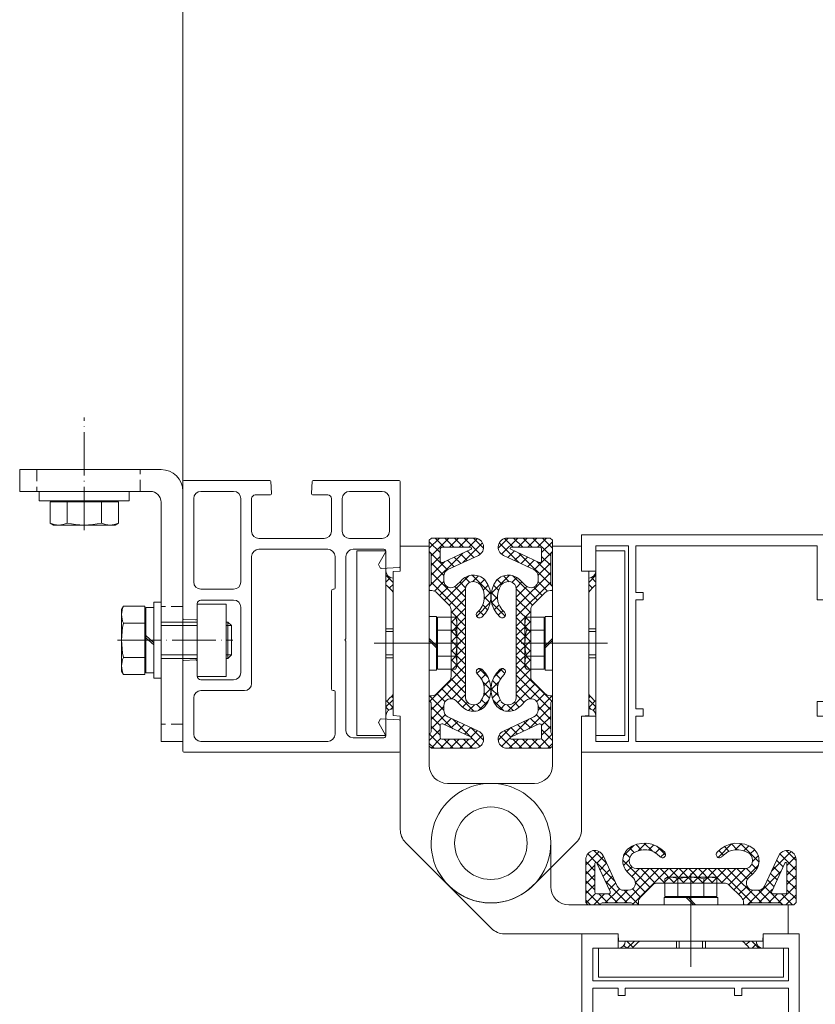
# Model space of a CAD drawing. Units: millimetres. Extents: x 11 to 31373, y 16 to 8252.
# Drawn here: x 20097 to 20316, y 2687 to 2958 of the extents above; entities that cross this region are included whole.
import ezdxf

# ---------------------------------------------------------------- set-up
doc = ezdxf.new("R2010")
doc.units = ezdxf.units.MM
doc.header["$PDMODE"] = 32
doc.header["$PDSIZE"] = 3
doc.linetypes.add('ACAD_ISO04W100', pattern=[30, 24, -3, 0, -3])
doc.linetypes.add('VERDECKT', pattern=[9.525, 6.35, -3.175])
doc.layers.get('0').update_dxf_attribs({"lineweight": 25})
doc.layers.get('Defpoints').update_dxf_attribs({"lineweight": 13})
for name, color, linetype, lineweight in [('Detail', 5, 'VERDECKT', 15), ('Kante', 7, 'Continuous', 5), ('KANTE DUENN', 7, 'Continuous', 5), ('Objekt Kante', 7, 'Continuous', 20)]:
    doc.layers.add(name, color=color, linetype=linetype, lineweight=lineweight)
for name, color, linetype in [('Kante dünn', 4, 'Continuous'), ('Mitte', 1, 'ACAD_ISO04W100'), ('Standard', 7, 'Continuous')]:
    doc.layers.add(name, color=color, linetype=linetype)
doc.styles.add('Raphael', font='isocp2.shx')
doc.dimstyles.new('Bem_m20', dxfattribs={"dimscale": 20, "dimtxt": 3.5, "dimasz": 3, "dimexe": 1.5, "dimexo": 0, "dimgap": 1, "dimtad": 1, "dimdsep": 46, "dimtxsty": 'Raphael', "dimcen": 0, "dimclrd": 4, "dimclre": 4, "dimclrt": 256, "dimadec": 0, "dimazin": 0, "dimtfac": 1, "dimtmove": 0, "dimatfit": 1, "dimfxl": 1, "dimlwd": -1, "dimlwe": -1, "dimarcsym": 0})

# ---------------------------------------------------------------- blocks, each defined once
blk = doc.blocks.new('FTA Stockprofil LS1.20.211.1A')
at = {"layer": 'Kante', "lineweight": 9, "ltscale": 0.5}
for p, q in [((0, 43.7), (0, 20.31)), ((0.3, 44), (24.03, 44)), ((24.33, 43.72), (24.5, 40.53)), ((35.67, 43.72), (35.5, 40.53)), ((59.7, 44), (35.97, 44)), ((60, 43.7), (60, 5.97)), ((5, 41), (14, 41)), ((46, 41), (55, 41)), ((3, 30), (3, 39)), ((16, 30), (16, 39)), ((19, 30), (19, 39)), ((20, 40), (24, 40)), ((40, 40), (36, 40)), ((41, 39), (41, 30)), ((44, 39), (44, 16)), ((57, 39), (57, 16)), ((5, 28), (14, 28)), ((21, 28), (39, 28)), ((13, 25), (4.5, 25)), ((20, 25), (39, 25)), ((4.07, 24.25), (5.96, 20.97)), ((15, 0.3), (15, 23)), ((18, 14.3), (18, 23)), ((41, 23), (41, -12)), ((5.24, 19.75), (0.28, 20.01)), ((5.96, 20.67), (5.51, 19.9)), ((18.5, 14), (18.3, 14)), ((46, 14), (55, 14)), ((19, -13.5), (19, 13.5)), ((46, 11), (55, 11)), ((44, 9), (44, -9)), ((56, 10), (56, 6)), ((59.72, 5.67), (56.53, 5.5)), ((15.3, 0), (15, 0.3)), ((15.3, 0), (15, -0.3)), ((15, -25), (15, -0.3)), ((56, -10), (56, -6)), ((59.72, -5.67), (56.53, -5.5)), ((60, -30.7), (60, -5.97)), ((46, -11), (55, -11)), ((18, -26), (18, -14.3)), ((18.5, -14), (18.3, -14)), ((43, -14), (55, -14)), ((57, -16), (57, -26)), ((0, -30.7), (0, -22.31)), ((5.24, -21.75), (0.28, -22.01)), ((4.07, -26.25), (5.96, -22.97)), ((5.96, -22.67), (5.51, -21.9)), ((13, -27), (4.5, -27)), ((55, -28), (20, -28)), ((59.7, -31), (0.3, -31))]:
    blk.add_line(p, q, dxfattribs=at)
for centre, radius, start, end in [((0.3, 43.7), 0.3, 90, 180), ((24.03, 43.7), 0.3, 3, 90), ((35.97, 43.7), 0.3, 90, 177), ((59.7, 43.7), 0.3, 0, 90), ((5, 39), 2, 90, 180), ((14, 39), 2, 0, 90), ((46, 39), 2, 90, 180), ((55, 39), 2, 0, 90), ((20, 39), 1, 90, 180), ((24, 40.5), 0.5, 270, 3), ((36, 40.5), 0.5, 177, 270), ((40, 39), 1, 0, 90), ((5, 30), 2, 180, 270), ((14, 30), 2, 270, 0), ((21, 30), 2, 180, 270), ((39, 30), 2, 270, 0), ((4.5, 24.5), 0.5, 90, 210), ((13, 23), 2, 0, 90), ((20, 23), 2, 90, 180), ((39, 23), 2, 0, 90), ((0.3, 20.31), 0.3, 180, 267), ((5.25, 20.05), 0.3, 267, 330), ((5.7, 20.82), 0.3, 330, 30), ((18.3, 14.3), 0.3, 180, 270), ((18.5, 13.5), 0.5, 0, 90), ((46, 16), 2, 180, 270), ((55, 16), 2, 270, 0), ((46, 9), 2, 90, 180), ((55, 10), 1, 0, 90), ((56.5, 6), 0.5, 180, 273), ((59.7, 5.97), 0.3, 273, 0), ((56.5, -6), 0.5, 87, 180), ((59.7, -5.97), 0.3, 0, 87), ((46, -9), 2, 180, 270), ((55, -10), 1, 270, 0), ((18.5, -13.5), 0.5, 270, 0), ((43, -12), 2, 180, 270), ((18.3, -14.3), 0.3, 90, 180), ((55, -16), 2, 0, 90), ((0.3, -22.31), 0.3, 93, 180), ((5.25, -22.05), 0.3, 30, 93), ((5.7, -22.82), 0.3, 330, 30), ((4.5, -26.5), 0.5, 150, 270), ((13, -25), 2, 270, 0), ((20, -26), 2, 180, 270), ((55, -26), 2, 270, 0), ((0.3, -30.7), 0.3, 180, 270), ((59.7, -30.7), 0.3, 270, 0)]:
    blk.add_arc(centre, radius, start, end, dxfattribs=at)
blk = doc.blocks.new('uzkfzkzkzuk')
at = {"layer": 'Standard', "color": 7, "linetype": 'Continuous', "lineweight": 9}
for p, q in [((72, 0), (0, 0)), ((0, 0), (0, -10)), ((72, -1.5), (72, 0)), ((70.5, -1.5), (68, -1.5)), ((68, -1.5), (68, -15)), ((70.5, -3), (72, -1.5)), ((70.5, -3), (70.5, -1.5)), ((4, -3), (4, -10)), ((13, -3), (4, -3)), ((13, -3), (13, -57)), ((65, -3), (15, -3)), ((15, -15.9), (15, -3)), ((65, -17.9), (65, -3)), ((4, -10), (0, -10)), ((70.5, -15), (70.5, -11)), ((70.5, -11), (72, -11.87)), ((72, -57), (72, -11.87)), ((72, -57), (72, -11.87)), ((17, -15.9), (15, -15.9)), ((17, -17.9), (17, -15.9)), ((68, -15), (70.5, -15)), ((15, -48), (15, -17.9)), ((15, -17.9), (17, -17.9)), ((69, -17.9), (65, -17.9)), ((69, -17.9), (69, -46)), ((65, -46), (65, -50)), ((69, -46), (65, -46)), ((17, -48), (15, -48)), ((17, -50), (17, -48)), ((0, -50), (0, -60)), ((0, -50), (4, -50)), ((4, -50), (4, -57)), ((15, -57), (15, -50)), ((15, -50), (17, -50)), ((65, -50), (69, -50)), ((69, -50), (69, -57)), ((77, -52), (77, -57)), ((77, -52), (82, -52)), ((79.75, -53.2), (82, -53.2)), ((79.75, -53.2), (82, -53.2)), ((82, -52), (82, -53.2)), ((84, -53.2), (84, -52)), ((87, -52), (84, -52)), ((84, -53.2), (84.75, -53.2)), ((87, -57), (87, -52)), ((4, -57), (13, -57)), ((15, -57), (69, -57)), ((72, -57), (77, -57)), ((79.75, -54.7), (82.25, -54.7)), ((79.75, -54.7), (82.25, -54.7)), ((84.75, -54.7), (82.25, -54.7)), ((84, -60), (87, -57)), ((0, -60), (84, -60))]:
    blk.add_line(p, q, dxfattribs=at)
for centre, start, end in [((79.75, -53.95), 90, 270), ((79.75, -53.95), 90, 270), ((84.75, -53.95), 270, 90)]:
    blk.add_arc(centre, 0.75, start, end, dxfattribs=at)
blk = doc.blocks.new('tkjukzukzku')
at = {"lineweight": 9}
for p, q in [((-29, 29.69), (-29, 80.69)), ((29, 29.69), (29, 80.69)), ((-29.69, -29), (-80.69, -29))]:
    blk.add_line(p, q, dxfattribs=at)
at = {"layer": 'Objekt Kante', "lineweight": 9, "ltscale": 0.5}
for p, q in [((-25, 82), (-17, 82)), ((-25, 75.94), (-25, 82)), ((-14.22, 84.19), (-17, 81.41)), ((-17, 83.59), (-16.4, 84.19)), ((-17, 83.59), (-17, 80.19)), ((-17, 83.18), (-14, 80.18)), ((-17, 21.5), (-17, 82)), ((-11.57, 84.19), (-16.5, 79.26)), ((-16.4, 84.19), (-4.5, 84.19)), ((-15.36, 84.19), (-12.86, 81.69)), ((-13.5, 81.69), (-5.61, 81.69)), ((-12.7, 84.19), (-10.2, 81.69)), ((-8.92, 84.19), (-11.42, 81.69)), ((-10.05, 84.19), (-7.55, 81.69)), ((-6.27, 84.19), (-8.77, 81.69)), ((-2.29, 82.86), (-7.73, 77.42)), ((-7.4, 84.19), (-2.94, 79.73)), ((-3.73, 84.07), (-6.12, 81.69)), ((-4.75, 84.19), (-2.01, 81.45)), ((4.75, 84.19), (2.01, 81.45)), ((2.29, 82.86), (7.73, 77.42)), ((7.4, 84.19), (2.94, 79.73)), ((3.73, 84.07), (6.12, 81.69)), ((16.4, 84.19), (4.5, 84.19)), ((13.5, 81.69), (5.61, 81.69)), ((6.27, 84.19), (8.77, 81.69)), ((10.05, 84.19), (7.55, 81.69)), ((8.92, 84.19), (11.42, 81.69)), ((12.7, 84.19), (10.2, 81.69)), ((11.57, 84.19), (16.5, 79.26)), ((15.36, 84.19), (12.86, 81.69)), ((17, 83.18), (14, 80.18)), ((14.22, 84.19), (17, 81.41)), ((17, 83.59), (16.4, 84.19)), ((17, 83.59), (17, 80.19)), ((25, 82), (17, 82)), ((17, 21.5), (17, 82)), ((25, 75.09), (25, 82)), ((-29, 80.69), (-37, 80.69)), ((-37, 29.69), (-37, 80.69)), ((-17, 80.52), (-11.93, 75.46)), ((-7.75, 80.06), (-17, 70.81)), ((-16.5, 71.69), (-16.5, 79.69)), ((-14, 79.11), (-16.5, 76.61)), ((-14, 77.93), (-14, 81.19)), ((-5.48, 81.12), (-13.29, 77.47)), ((-3.44, 79.42), (-11.85, 75.5)), ((-10.12, 78.95), (-8.32, 77.15)), ((-8.31, 79.79), (-6.51, 77.99)), ((-6.5, 80.64), (-4.7, 78.83)), ((3.44, 79.42), (11.85, 75.5)), ((6.5, 80.64), (4.7, 78.83)), ((5.48, 81.12), (13.29, 77.47)), ((8.31, 79.79), (6.51, 77.99)), ((7.75, 80.06), (17, 70.81)), ((10.12, 78.95), (8.32, 77.15)), ((17, 80.52), (11.93, 75.46)), ((14, 77.93), (14, 81.19)), ((14, 79.11), (16.5, 76.61)), ((16.5, 71.69), (16.5, 79.69)), ((29, 80.69), (37, 80.69)), ((37, 29.69), (37, 80.69)), ((-12.71, 77.74), (-16.5, 73.96)), ((-16.5, 77.37), (-12.99, 73.86)), ((-11.93, 78.11), (-10.12, 76.3)), ((11.93, 78.11), (10.12, 76.3)), ((12.71, 77.74), (16.5, 73.96)), ((16.5, 77.37), (12.99, 73.86)), ((-29, 71.3), (-29, 75.94)), ((-29, 34.44), (-29, 75.93)), ((-29, 74.94), (-29, 71.32)), ((-29, 73.96), (-27, 71.96)), ((-27, 74.99), (-25, 75.09)), ((-27, 41.07), (-27, 74.99)), ((-27, 74.07), (-27, 74.06)), ((-16.5, 74.72), (-7, 65.22)), ((-13, 72.49), (-13, 73.69)), ((-6.04, 73.81), (-12.83, 67.02)), ((-5.13, 73.97), (-0.06, 68.89)), ((-3.44, 73.76), (-5.03, 72.17)), ((5.13, 73.97), (0.06, 68.89)), ((3.44, 73.76), (5.03, 72.17)), ((6.04, 73.81), (12.83, 67.02)), ((16.5, 74.72), (7, 65.22)), ((13, 72.49), (13, 73.69)), ((27, 74.99), (25, 75.09)), ((27, 41.07), (27, 74.99)), ((27, 74.07), (27, 74.06)), ((29, 73.96), (27, 71.96)), ((29, 71.3), (29, 75.94)), ((29, 34.44), (29, 75.93)), ((29, 74.94), (29, 71.32)), ((-27.74, 73.32), (-29, 72.07)), ((-29, 71.31), (-28.97, 71.28)), ((-27, 71.41), (-27.98, 70.43)), ((-17, 71.19), (-17, 69.69)), ((-16.5, 72.07), (-7, 62.57)), ((-12.97, 72.18), (-15.6, 69.55)), ((-11.83, 70.67), (-14.15, 68.35)), ((-9.92, 70.8), (-7, 67.87)), ((-8.23, 72.43), (-9.59, 71.07)), ((-8.56, 72.09), (-6.97, 70.49)), ((-7.15, 73.33), (-5.81, 71.98)), ((-1.77, 72.78), (-3.05, 71.49)), ((-0.72, 71.18), (-2.1, 69.79)), ((0.72, 71.18), (2.1, 69.79)), ((1.77, 72.78), (3.05, 71.49)), ((7.15, 73.33), (5.81, 71.98)), ((8.56, 72.09), (6.97, 70.49)), ((16.5, 72.07), (7, 62.57)), ((9.92, 70.8), (7, 67.87)), ((8.23, 72.43), (9.59, 71.07)), ((11.83, 70.67), (14.15, 68.35)), ((12.97, 72.18), (15.6, 69.55)), ((17, 71.19), (17, 69.69)), ((27, 71.41), (27.98, 70.43)), ((27.74, 73.32), (29, 72.07)), ((29, 71.31), (28.97, 71.28)), ((-27.02, 69.33), (-27, 69.31)), ((-17, 69.92), (-16.77, 69.69)), ((-17, 69.69), (-16.33, 69.69)), ((-11.59, 65.77), (-14.91, 69.1)), ((-7, 70.2), (-11.51, 65.69)), ((-7, 70.16), (-7, 55.19)), ((-0.1, 69.15), (-1.84, 67.41)), ((-1.81, 67.99), (-0.18, 66.36)), ((0.1, 69.15), (1.84, 67.41)), ((1.81, 67.99), (0.18, 66.36)), ((7, 70.2), (11.51, 65.69)), ((7, 70.16), (7, 55.19)), ((11.59, 65.77), (14.91, 69.1)), ((17, 69.69), (16.33, 69.69)), ((17, 69.92), (16.77, 69.69)), ((27.02, 69.33), (27, 69.31)), ((-7, 67.55), (-11, 63.55)), ((-0.17, 66.42), (-3.92, 62.67)), ((-2.25, 65.78), (-0.9, 64.43)), ((0.17, 66.42), (3.92, 62.67)), ((2.25, 65.78), (0.9, 64.43)), ((7, 67.55), (11, 63.55)), ((-17, 62.59), (-15, 62.59)), ((-17, 47.79), (-17, 62.59)), ((-15, 62.59), (-15, 47.79)), ((-7, 64.9), (-11, 60.9)), ((-11, 64.36), (-11, 55.19)), ((-11, 63.92), (-7, 59.92)), ((-3.28, 64.16), (-2.01, 62.89)), ((3.28, 64.16), (2.01, 62.89)), ((7, 64.9), (11, 60.9)), ((11, 63.92), (7, 59.92)), ((11, 64.36), (11, 55.19)), ((17, 62.59), (15, 62.59)), ((15, 62.59), (15, 47.79)), ((17, 47.79), (17, 62.59)), ((-15, 60.94), (-14.7, 61.24)), ((-14.7, 62.38), (-9.8, 62.38)), ((-14.7, 61.24), (-14.7, 62.38)), ((-14.7, 49.14), (-14.7, 61.24)), ((-7, 62.25), (-11, 58.25)), ((-11, 61.27), (-7, 57.27)), ((-9.8, 62.38), (-9.4, 61.69)), ((-9.4, 61.69), (-9.4, 48.69)), ((7, 62.25), (11, 58.25)), ((11, 61.27), (7, 57.27)), ((9.8, 62.38), (9.4, 61.69)), ((9.4, 61.69), (9.4, 48.69)), ((14.7, 62.38), (9.8, 62.38)), ((14.7, 61.24), (14.7, 62.38)), ((15, 60.94), (14.7, 61.24)), ((14.7, 49.14), (14.7, 61.24)), ((-27, 59.19), (-29, 59.19)), ((-14.7, 58.78), (-9.8, 58.78)), ((-7, 59.59), (-11, 55.59)), ((-11, 58.61), (-7, 54.61)), ((7, 59.59), (11, 55.59)), ((11, 58.61), (7, 54.61)), ((14.7, 58.78), (9.8, 58.78)), ((27, 59.19), (29, 59.19)), ((-15, 54.48), (-17, 56.48)), ((-17, 55.89), (-15, 53.89)), ((-7, 56.94), (-11, 52.94)), ((-11, 55.96), (-7, 51.96)), ((-11, 46.02), (-11, 55.19)), ((-7, 40.22), (-7, 55.19)), ((7, 56.94), (11, 52.94)), ((11, 55.96), (7, 51.96)), ((7, 40.22), (7, 55.19)), ((11, 46.02), (11, 55.19)), ((15, 54.48), (17, 56.48)), ((17, 55.89), (15, 53.89)), ((-7, 54.29), (-11, 50.29)), ((-11, 53.31), (-7, 49.31)), ((-7, 51.64), (-11, 47.64)), ((7, 54.29), (11, 50.29)), ((11, 53.31), (7, 49.31)), ((7, 51.64), (11, 47.64)), ((-29, 51.19), (-27, 51.19)), ((-7, 48.99), (-16.83, 39.16)), ((-15, 49.44), (-14.7, 49.14)), ((-14.7, 51.59), (-9.8, 51.59)), ((-14.7, 48), (-14.7, 49.14)), ((-11, 50.66), (-7, 46.66)), ((11, 50.66), (7, 46.66)), ((7, 48.99), (16.83, 39.16)), ((14.7, 51.59), (9.8, 51.59)), ((15, 49.44), (14.7, 49.14)), ((14.7, 48), (14.7, 49.14)), ((29, 51.19), (27, 51.19)), ((-15, 47.79), (-17, 47.79)), ((-7, 46.34), (-16.5, 36.84)), ((-9.8, 48), (-14.7, 48)), ((-11, 48.01), (-7, 44.01)), ((-9.4, 48.69), (-9.8, 48)), ((-2.62, 48.06), (-3.86, 46.82)), ((-3.24, 48.2), (-0.82, 45.79)), ((-1.35, 46.67), (-2.65, 45.38)), ((3.24, 48.2), (0.82, 45.79)), ((1.35, 46.67), (2.65, 45.38)), ((2.62, 48.06), (3.86, 46.82)), ((11, 48.01), (7, 44.01)), ((7, 46.34), (16.5, 36.84)), ((9.4, 48.69), (9.8, 48)), ((9.8, 48), (14.7, 48)), ((15, 47.79), (17, 47.79)), ((-11.59, 44.6), (-14.91, 41.27)), ((-12.24, 43.95), (-4.69, 36.4)), ((-11.08, 45.44), (-7, 41.36)), ((-7, 43.68), (-10.8, 39.88)), ((-2.23, 44.55), (-0.01, 42.32)), ((-0.45, 44.93), (-1.91, 43.47)), ((2.23, 44.55), (0.01, 42.32)), ((0.45, 44.93), (1.91, 43.47)), ((12.24, 43.95), (4.69, 36.4)), ((11.08, 45.44), (7, 41.36)), ((7, 43.68), (10.8, 39.88)), ((11.59, 44.6), (14.91, 41.27)), ((-27, 35.2), (-27, 41.07)), ((-14.89, 41.29), (-12.63, 39.04)), ((-13.56, 42.62), (-10.82, 39.88)), ((-7, 41.03), (-9.15, 38.87)), ((-0.01, 42.71), (-2.08, 40.65)), ((-1.87, 41.53), (-0.38, 40.05)), ((0.01, 42.71), (2.08, 40.65)), ((1.87, 41.53), (0.38, 40.05)), ((7, 41.03), (9.15, 38.87)), ((13.56, 42.62), (10.82, 39.88)), ((14.89, 41.29), (12.63, 39.04)), ((27, 35.2), (27, 41.07)), ((-27, 39.59), (-29, 37.59)), ((-29, 39.07), (-29, 34.44)), ((-29, 39.06), (-29, 35.44)), ((-28.76, 39.25), (-27, 37.49)), ((-27.41, 40.56), (-27, 40.14)), ((-17, 40.69), (-16.33, 40.69)), ((-17, 40.69), (-17, 39.19)), ((-16.93, 40.69), (-13, 36.75)), ((-16.5, 38.69), (-16.5, 30.69)), ((-8.23, 37.94), (-9.59, 39.3)), ((-6.49, 38.89), (-7.83, 37.55)), ((-4.51, 38.21), (-6.13, 36.59)), ((-3.98, 38.34), (-2.62, 36.98)), ((-0.59, 39.48), (-3.46, 36.61)), ((-2.55, 39.57), (-1.25, 38.26)), ((0.59, 39.48), (3.46, 36.61)), ((2.55, 39.57), (1.25, 38.26)), ((3.98, 38.34), (2.62, 36.98)), ((4.51, 38.21), (6.13, 36.59)), ((6.49, 38.89), (7.83, 37.55)), ((8.23, 37.94), (9.59, 39.3)), ((16.93, 40.69), (13, 36.75)), ((17, 40.69), (16.33, 40.69)), ((16.5, 38.69), (16.5, 30.69)), ((17, 40.69), (17, 39.19)), ((27.41, 40.56), (27, 40.14)), ((27, 39.59), (29, 37.59)), ((28.76, 39.25), (27, 37.49)), ((29, 39.07), (29, 34.44)), ((29, 39.06), (29, 35.44)), ((-29, 37.5), (-28.2, 36.7)), ((-28.91, 35.68), (-29, 35.6)), ((-27, 37.6), (-27.59, 37)), ((-13, 37.68), (-16.5, 34.18)), ((-16.5, 37.6), (-10.5, 31.6)), ((-12.57, 35.45), (-16.5, 31.53)), ((-13, 37.89), (-13, 36.68)), ((16.5, 37.6), (10.5, 31.6)), ((12.57, 35.45), (16.5, 31.53)), ((13, 37.89), (13, 36.68)), ((13, 37.68), (16.5, 34.18)), ((27, 37.6), (27.59, 37)), ((29, 37.5), (28.2, 36.7)), ((28.91, 35.68), (29, 35.6)), ((-27, 35.2), (-25, 35.09)), ((-25, 3.74), (-25, 35.09)), ((-16.5, 34.95), (-14, 32.45)), ((-5.48, 29.26), (-13.29, 32.9)), ((-10.93, 34.45), (-12.73, 32.64)), ((-3.44, 30.95), (-11.85, 34.87)), ((-9.12, 33.6), (-10.93, 31.8)), ((-10.49, 34.24), (-5.53, 29.28)), ((-7.31, 32.76), (-9.12, 30.96)), ((3.44, 30.95), (11.85, 34.87)), ((5.48, 29.26), (13.29, 32.9)), ((10.49, 34.24), (5.53, 29.28)), ((7.31, 32.76), (9.12, 30.96)), ((9.12, 33.6), (10.93, 31.8)), ((10.93, 34.45), (12.73, 32.64)), ((16.5, 34.95), (14, 32.45)), ((27, 35.2), (25, 35.09)), ((25, 3.74), (25, 35.09)), ((-14, 31.38), (-17, 28.38)), ((-17, 26.79), (-17, 30.19)), ((-17, 30.14), (-13.04, 26.19)), ((-16.5, 32.29), (-14, 29.79)), ((-14, 32.45), (-14, 29.19)), ((-5.51, 31.92), (-7.31, 30.11)), ((-5.52, 31.92), (-2.01, 28.42)), ((-3.7, 31.07), (-5.5, 29.27)), ((5.52, 31.92), (2.01, 28.42)), ((3.7, 31.07), (5.5, 29.27)), ((5.51, 31.92), (7.31, 30.11)), ((17, 30.14), (13.04, 26.19)), ((14, 32.45), (14, 29.19)), ((16.5, 32.29), (14, 29.79)), ((14, 31.38), (17, 28.38)), ((17, 26.79), (17, 30.19)), ((-29, 29.69), (-37, 29.69)), ((-17, 27.49), (-15.69, 26.19)), ((-13.87, 28.86), (-16.47, 26.26)), ((-11.39, 28.69), (-13.89, 26.19)), ((-13.5, 28.69), (-5.61, 28.69)), ((-12.89, 28.69), (-10.39, 26.19)), ((-8.73, 28.69), (-11.23, 26.19)), ((-10.24, 28.69), (-7.74, 26.19)), ((-6.08, 28.69), (-8.58, 26.19)), ((-7.59, 28.69), (-5.09, 26.19)), ((-2.28, 29.84), (-5.93, 26.19)), ((-5.32, 29.07), (-2.96, 26.71)), ((2.28, 29.84), (5.93, 26.19)), ((5.32, 29.07), (2.96, 26.71)), ((7.59, 28.69), (5.09, 26.19)), ((13.5, 28.69), (5.61, 28.69)), ((6.08, 28.69), (8.58, 26.19)), ((10.24, 28.69), (7.74, 26.19)), ((8.73, 28.69), (11.23, 26.19)), ((12.89, 28.69), (10.39, 26.19)), ((11.39, 28.69), (13.89, 26.19)), ((13.87, 28.86), (16.47, 26.26)), ((17, 27.49), (15.69, 26.19)), ((29, 29.69), (37, 29.69)), ((-17, 26.79), (-16.4, 26.19)), ((-16.4, 26.19), (-4.5, 26.19)), ((16.4, 26.19), (4.5, 26.19)), ((17, 26.79), (16.4, 26.19)), ((-12, 16.5), (0, 16.5)), ((12, 16.5), (0, 16.5)), ((-23.54, 0.2), (-11.67, -11.67)), ((-16.5, -12), (-16.5, 0)), ((23.54, 0.2), (11.67, -11.67)), ((-84.19, -4.76), (-81.45, -2.02)), ((-82.86, -2.3), (-77.42, -7.74)), ((-73.97, -5.14), (-68.89, -0.07)), ((-72.78, -1.78), (-71.49, -3.06)), ((-71.18, -0.73), (-69.79, -2.11)), ((-69.15, -0.1), (-67.41, -1.84)), ((-67.99, -1.82), (-66.36, -0.19)), ((-66.42, -0.18), (-62.67, -3.93)), ((-65.78, -2.26), (-64.43, -0.91)), ((-64.16, -3.29), (-62.89, -2.02)), ((-48.2, -3.25), (-45.79, -0.83)), ((-48.06, -2.63), (-46.82, -3.87)), ((-46.67, -1.36), (-45.38, -2.66)), ((-44.93, -0.46), (-43.47, -1.92)), ((-44.55, -2.24), (-42.32, -0.02)), ((-42.71, -0.02), (-40.65, -2.09)), ((-41.53, -1.88), (-40.05, -0.39)), ((-39.57, -2.56), (-38.26, -1.25)), ((-39.48, -0.6), (-36.61, -3.47)), ((-38.34, -3.99), (-36.98, -2.63)), ((-31.92, -5.53), (-28.42, -2.02)), ((-29.84, -2.29), (-26.19, -5.94)), ((-84.19, -7.41), (-79.73, -2.95)), ((-84.19, -16.4), (-84.19, -4.5)), ((-84.07, -3.74), (-81.69, -6.12)), ((-80.64, -6.51), (-78.83, -4.71)), ((-79.42, -3.44), (-75.5, -11.85)), ((-73.76, -3.45), (-72.17, -5.03)), ((-43.95, -12.25), (-36.4, -4.7)), ((-38.21, -4.52), (-36.59, -6.14)), ((-30.95, -3.44), (-34.87, -11.85)), ((-31.07, -3.71), (-29.27, -5.51)), ((-29.07, -5.32), (-26.71, -2.97)), ((-28.69, -7.59), (-26.19, -5.09)), ((-26.19, -16.4), (-26.19, -4.5)), ((-84.19, -6.28), (-81.69, -8.78)), ((-84.19, -10.06), (-81.69, -7.56)), ((-81.69, -13.5), (-81.69, -5.61)), ((-81.12, -5.48), (-77.47, -13.29)), ((-80.06, -7.75), (-70.81, -17)), ((-79.79, -8.32), (-77.99, -6.52)), ((-74.72, -16.5), (-65.22, -7)), ((-73.81, -6.05), (-67.02, -12.84)), ((-73.33, -7.16), (-71.98, -5.81)), ((-72.09, -8.57), (-70.49, -6.98)), ((-72.07, -16.5), (-62.57, -7)), ((-70.8, -9.93), (-67.87, -7)), ((-70.2, -7), (-65.69, -11.51)), ((-70.16, -7), (-55.19, -7)), ((-67.55, -7), (-63.55, -11)), ((-64.9, -7), (-60.9, -11)), ((-63.92, -11), (-59.92, -7)), ((-62.25, -7), (-58.25, -11)), ((-61.27, -11), (-57.27, -7)), ((-59.59, -7), (-55.59, -11)), ((-58.61, -11), (-54.61, -7)), ((-56.94, -7), (-52.94, -11)), ((-55.96, -11), (-51.96, -7)), ((-40.22, -7), (-55.19, -7)), ((-54.29, -7), (-50.29, -11)), ((-53.31, -11), (-49.31, -7)), ((-51.64, -7), (-47.64, -11)), ((-50.66, -11), (-46.66, -7)), ((-48.99, -7), (-39.16, -16.83)), ((-48.01, -11), (-44.01, -7)), ((-46.34, -7), (-36.84, -16.5)), ((-45.44, -11.09), (-41.36, -7)), ((-43.68, -7), (-39.88, -10.81)), ((-41.03, -7), (-38.87, -9.16)), ((-38.89, -6.5), (-37.55, -7.84)), ((-34.24, -10.49), (-29.28, -5.54)), ((-29.26, -5.48), (-32.9, -13.29)), ((-32.76, -7.32), (-30.96, -9.13)), ((-31.92, -5.51), (-30.11, -7.32)), ((-28.69, -13.5), (-28.69, -5.61)), ((-28.69, -6.09), (-26.19, -8.59)), ((-28.69, -10.25), (-26.19, -7.75)), ((-84.19, -8.93), (-81.69, -11.43)), ((-84.19, -12.71), (-81.69, -10.21)), ((-78.95, -10.13), (-77.15, -8.32)), ((-78.11, -11.94), (-76.3, -10.13)), ((-72.43, -8.23), (-71.07, -9.59)), ((-62.38, -9.8), (-61.69, -9.4)), ((-62.38, -14.7), (-62.38, -9.8)), ((-61.69, -9.4), (-48.69, -9.4)), ((-58.78, -14.7), (-58.78, -9.8)), ((-51.59, -14.7), (-51.59, -9.8)), ((-48.69, -9.4), (-48, -9.8)), ((-48, -9.8), (-48, -14.7)), ((-42.62, -13.57), (-39.88, -10.83)), ((-37.94, -8.23), (-39.3, -9.59)), ((-37.6, -16.5), (-31.6, -10.51)), ((-33.6, -9.13), (-31.8, -10.93)), ((-28.69, -8.74), (-26.19, -11.24)), ((-28.69, -12.9), (-26.19, -10.4)), ((-84.19, -11.58), (-79.26, -16.5)), ((-84.19, -15.36), (-81.69, -12.86)), ((-80.52, -17), (-75.46, -11.94)), ((-77.74, -12.72), (-73.96, -16.5)), ((-77.37, -16.5), (-73.86, -13)), ((-72.49, -13), (-73.69, -13)), ((-72.18, -12.98), (-69.55, -15.61)), ((-70.67, -11.84), (-68.35, -14.16)), ((-65.77, -11.59), (-69.1, -14.91)), ((-64.36, -11), (-55.19, -11)), ((-46.02, -11), (-55.19, -11)), ((-44.6, -11.59), (-41.27, -14.91)), ((-41.29, -14.9), (-39.04, -12.64)), ((-40.69, -16.94), (-36.75, -13)), ((-37.89, -13), (-36.68, -13)), ((-37.68, -13), (-34.18, -16.5)), ((-35.45, -12.58), (-31.53, -16.5)), ((-34.45, -10.94), (-32.64, -12.74)), ((-30.14, -17), (-26.19, -13.05)), ((-28.69, -11.39), (-26.19, -13.89)), ((-0.2, -23.54), (11.67, -11.67)), ((-84.19, -14.23), (-81.41, -17)), ((-83.18, -17), (-80.18, -14)), ((-77.93, -14), (-81.19, -14)), ((-79.11, -14), (-76.61, -16.5)), ((-62.59, -15), (-47.79, -15)), ((-62.59, -17), (-62.59, -15)), ((-61.24, -14.7), (-62.38, -14.7)), ((-49.14, -14.7), (-61.24, -14.7)), ((-60.94, -15), (-61.24, -14.7)), ((-54.48, -15), (-56.48, -17)), ((-55.89, -17), (-53.89, -15)), ((-49.44, -15), (-49.14, -14.7)), ((-48, -14.7), (-49.14, -14.7)), ((-47.79, -15), (-47.79, -17)), ((-34.95, -16.5), (-32.45, -14)), ((-32.45, -14), (-29.19, -14)), ((-32.29, -16.5), (-29.79, -14)), ((-31.38, -14), (-28.38, -17)), ((-28.86, -13.88), (-26.26, -16.48)), ((-27.49, -17), (-26.19, -15.7)), ((-83.59, -17), (-84.19, -16.4)), ((-83.59, -17), (-80.19, -17)), ((-21.5, -17), (-82, -17)), ((-82, -25), (-82, -17)), ((-71.69, -16.5), (-79.69, -16.5)), ((-71.19, -17), (-69.69, -17)), ((-69.92, -17), (-69.69, -16.77)), ((-69.69, -17), (-69.69, -16.33)), ((-47.79, -17), (-62.59, -17)), ((-40.69, -17), (-40.69, -16.33)), ((-40.69, -17), (-39.19, -17)), ((-38.69, -16.5), (-30.69, -16.5)), ((-26.79, -17), (-30.19, -17)), ((-26.79, -17), (-26.19, -16.4)), ((-75.09, -25), (-82, -25)), ((-74.99, -27), (-75.09, -25)), ((-69.3, -27), (-74.99, -27)), ((-35.2, -27), (-74.99, -27)), ((-73.96, -29), (-71.96, -27)), ((-71.41, -27), (-70.43, -27.98)), ((-59.19, -27), (-59.19, -29)), ((-51.19, -29), (-51.19, -27)), ((-39.59, -27), (-37.59, -29)), ((-39.25, -28.76), (-37.49, -27)), ((-35.2, -27), (-35.09, -25)), ((-3.74, -25), (-35.09, -24.99)), ((-80.69, -29), (-80.69, -37)), ((-34.44, -29), (-75.93, -29)), ((-70.46, -29), (-75.09, -29)), ((-74.09, -29), (-70.48, -29)), ((-73.32, -27.74), (-72.07, -29)), ((-39.62, -29), (-34.99, -29)), ((-39.61, -29), (-35.99, -29)), ((-37.5, -29), (-36.7, -28.2)), ((-29.69, -29), (-29.69, -37)), ((-29.69, -37), (-80.69, -37))]:
    blk.add_line(p, q, dxfattribs=at)
at = {"layer": 'Objekt Kante', "color": 4, "linetype": 'Continuous', "lineweight": 9}
for p, q in [((-27, 58.41), (-29, 58.41)), ((27, 58.41), (29, 58.41)), ((-29, 51.97), (-27, 51.97)), ((29, 51.97), (27, 51.97)), ((-58.41, -27), (-58.41, -29)), ((-51.97, -29), (-51.97, -27))]:
    blk.add_line(p, q, dxfattribs=at)
at = {"layer": 'Objekt Kante', "color": 1, "lineweight": 9, "ltscale": 0.25}
for p, q in [((-8.4, 55.19), (-32.21, 55.19)), ((8.4, 55.19), (32.21, 55.19)), ((-55.19, -8.4), (-55.19, -34.1))]:
    blk.add_line(p, q, dxfattribs=at)
at = {"layer": 'Objekt Kante', "lineweight": 9, "ltscale": 0.5}
blk.add_circle((0, 0), 10, dxfattribs=at)
blk.add_circle((0, 0), 10, dxfattribs=at)
for centre, radius, start, end in [((-13.5, 81.19), 0.5, 90, 180), ((-5.61, 81.39), 0.3, 295, 90), ((-4.5, 81.69), 2.5, 295, 90), ((4.5, 81.69), 2.5, 90, 245), ((5.61, 81.39), 0.3, 90, 245), ((13.5, 81.19), 0.5, 0, 90), ((-17, 79.69), 0.5, 0, 90), ((17, 79.69), 0.5, 90, 180), ((-13.5, 77.93), 0.5, 180, 295), ((13.5, 77.93), 0.5, 245, 0), ((-27, 75.18), 2, 180, 270), ((-11, 73.69), 2, 115, 180), ((-4.83, 69.47), 4.51, 44.7365, 138.9372), ((4.83, 69.47), 4.51, 41.0628, 135.2635), ((11, 73.69), 2, 0, 65), ((27, 75.18), 2, 270, 0), ((-35, 63.3), 10, 36.8699, 53.1301), ((-17, 71.69), 0.5, 270, 0), ((-11, 72.49), 2, 180, 315), ((-5, 70.16), 2, 103.8094, 180), ((-4.83, 69.55), 2.63, 42.1576, 104.2423), ((-7.51, 67.99), 5.7, 311.7483, 35.7123), ((-7.51, 67.99), 7.5, 311.7179, 38.3548), ((7.51, 67.99), 7.5, 141.6452, 228.2821), ((7.51, 67.99), 5.7, 144.2877, 228.2517), ((4.83, 69.55), 2.63, 75.7577, 137.8424), ((5, 70.16), 2, 0, 76.1906), ((11, 72.49), 2, 225, 0), ((17, 71.69), 0.5, 180, 270), ((35, 63.3), 10, 126.8699, 143.1301), ((-16.33, 67.69), 2, 45, 90), ((16.33, 67.69), 2, 90, 135), ((-13, 64.36), 2, 0, 45), ((13, 64.36), 2, 135, 180), ((-3.12, 63.06), 0.9, 131.6571, 311.8873), ((3.12, 63.06), 0.9, 228.1127, 48.3429), ((-13.65, 60.58), 4.25, 335.0076, 24.9924), ((13.65, 60.58), 4.25, 155.0076, 204.9924), ((-25.82, 55.19), 16.42, 347.3534, 12.6466), ((25.82, 55.19), 16.42, 167.3534, 192.6466), ((-13.65, 49.79), 4.25, 335.0076, 24.9924), ((13.65, 49.79), 4.25, 155.0076, 204.9924), ((-3.12, 47.31), 0.9, 48.1127, 228.3429), ((-7.51, 42.39), 5.7, 324.2877, 48.2517), ((-7.51, 42.39), 7.5, 321.6452, 48.2821), ((7.51, 42.39), 7.5, 131.7179, 218.3548), ((7.51, 42.39), 5.7, 131.7483, 215.7123), ((3.12, 47.31), 0.9, 311.6571, 131.8873), ((-13, 46.02), 2, 315, 0), ((13, 46.02), 2, 180, 225), ((-35, 47.07), 10, 306.8699, 323.1301), ((-16.33, 42.69), 2, 270, 315), ((16.33, 42.69), 2, 225, 270), ((35, 47.07), 10, 216.8699, 233.1301), ((-17, 38.69), 0.5, 0, 90), ((-11, 37.89), 2, 45, 180), ((-5, 40.22), 2, 180, 256.1906), ((-4.83, 40.82), 2.63, 255.7577, 317.8424), ((4.83, 40.82), 2.63, 222.1576, 284.2423), ((5, 40.22), 2, 283.8094, 360), ((11, 37.89), 2, 0, 135), ((17, 38.69), 0.5, 90, 180), ((-27, 35.09), 2, 90, 180), ((-29, 35.59), 0.5, 90, 90.0445), ((-11, 36.68), 2, 180, 245), ((-4.83, 40.91), 4.51, 221.0628, 315.2635), ((4.83, 40.91), 4.51, 224.7365, 318.9372), ((11, 36.68), 2, 295, 0), ((27, 35.09), 2, 0, 90), ((29, 35.59), 0.5, 89.9555, 90), ((-13.5, 32.45), 0.5, 65, 180), ((13.5, 32.45), 0.5, 0, 115), ((-17, 30.69), 0.5, 270, 0), ((-4.5, 28.69), 2.5, 270, 65), ((4.5, 28.69), 2.5, 115, 270), ((17, 30.69), 0.5, 180, 270), ((-13.5, 29.19), 0.5, 180, 270), ((-5.61, 28.99), 0.3, 270, 65), ((5.61, 28.99), 0.3, 115, 270), ((13.5, 29.19), 0.5, 270, 0), ((-12, 21.5), 5, 180, 270), ((12, 21.5), 5, 270, 0), ((0, 0), 16.5, 90, 315), ((0, 0), 16.5, 225, 90), ((-20, 3.74), 5, 180, 225), ((20, 3.74), 5, 315, 0), ((-81.69, -4.5), 2.5, 25, 180), ((-69.47, -4.83), 4.51, 134.7365, 228.9372), ((-67.99, -7.51), 7.5, 41.7179, 128.3548), ((-67.99, -7.51), 5.7, 41.7483, 125.7123), ((-63.06, -3.12), 0.9, 221.6571, 41.8873), ((-47.31, -3.12), 0.9, 138.1127, 318.3429), ((-42.39, -7.51), 7.5, 51.6452, 138.2821), ((-42.39, -7.51), 5.7, 54.2877, 138.2517), ((-40.91, -4.83), 4.51, 311.0628, 45.2635), ((-28.69, -4.5), 2.5, 0, 155), ((-81.39, -5.61), 0.3, 25, 180), ((-69.55, -4.83), 2.63, 132.1576, 194.2423), ((-40.82, -4.83), 2.63, 345.7577, 47.8424), ((-28.99, -5.61), 0.3, 0, 155), ((-70.16, -5), 2, 193.8094, 270), ((-40.22, -5), 2, 270, 346.1906), ((-72.49, -11), 2, 270, 45), ((-60.58, -13.65), 4.25, 65.0076, 114.9924), ((-55.19, -25.82), 16.42, 77.3534, 102.6466), ((-49.79, -13.65), 4.25, 65.0076, 114.9924), ((-37.89, -11), 2, 135, 270), ((-81.19, -13.5), 0.5, 180, 270), ((-77.93, -13.5), 0.5, 270, 25), ((-73.69, -11), 2, 205, 270), ((-64.36, -13), 2, 90, 135), ((-46.02, -13), 2, 45, 90), ((-36.68, -11), 2, 270, 335), ((-32.45, -13.5), 0.5, 155, 270), ((-29.19, -13.5), 0.5, 270, 0), ((-21.5, -12), 5, 270, 0), ((0, 0), 16.5, 225, 315), ((0, 0), 16.5, 225, 315), ((-67.69, -16.33), 2, 135, 180), ((-42.69, -16.33), 2, 0, 45), ((-79.69, -17), 0.5, 90, 180), ((-71.69, -17), 0.5, 0, 90), ((-38.69, -17), 0.5, 90, 180), ((-30.69, -17), 0.5, 0, 90), ((-3.74, -20), 5, 270, 315), ((-75.18, -27), 2, 270, 0), ((-63.3, -35), 10, 126.8699, 143.1301), ((-47.07, -35), 10, 36.8699, 53.1301), ((-35.09, -27), 2, 180, 270), ((-35.59, -29), 0.5, 180, 180.0445)]:
    blk.add_arc(centre, radius, start, end, dxfattribs=at)
blk = doc.blocks.new('rukzkrzkrzuk')
at = {"lineweight": 9}
blk.add_line((-12.4, 0), (12.4, 0), dxfattribs=at)
at = {"layer": 'Kante', "lineweight": 9, "ltscale": 0.5}
for p, q in [((-12.4, 0), (-12.4, -2.6)), ((12.4, 0), (12.4, -2.6)), ((12.4, -2.6), (-12.4, -2.6))]:
    blk.add_line(p, q, dxfattribs=at)
at = {"layer": 'Kante', "lineweight": 9}
for p, q in [((-7.75, -2.6), (-8.05, -2.9)), ((-7.75, -2.6), (-5.4, -2.6)), ((-5.4, -2.6), (5.4, -2.6)), ((5.4, -2.6), (7.75, -2.6)), ((7.75, -2.6), (8.05, -2.9)), ((-9.45, -2.9), (-8.05, -2.9)), ((-9.45, -8.75), (-9.45, -2.9)), ((-8.05, -2.9), (8.05, -2.9)), ((-4.73, -2.9), (-4.73, -8.75)), ((4.72, -2.9), (4.72, -8.75)), ((8.05, -2.9), (9.45, -2.9)), ((9.45, -2.9), (9.45, -8.75)), ((-8.5, -9.3), (-9.45, -8.75)), ((8.5, -9.3), (-8.5, -9.3)), ((9.45, -8.75), (8.5, -9.3))]:
    blk.add_line(p, q, dxfattribs=at)
for centre, radius, start, end in [((-7.09, -3.94), 5.36, 243.8593, 296.1407), ((0, 11.33), 20.63, 256.7574, 283.2426), ((7.09, -3.94), 5.36, 243.8593, 296.1407)]:
    blk.add_arc(centre, radius, start, end, dxfattribs=at)
at = {"layer": 'Mitte', "lineweight": 9, "ltscale": 0.5}
blk.add_line((0, -10.74), (0, 20.41), dxfattribs=at)
blk = doc.blocks.new('ukfzukfzkzukzuk')
at = {"lineweight": 9}
blk.add_line((0, 10.5), (0, -10.5), dxfattribs=at)
at = {"layer": 'Kante', "lineweight": 9, "ltscale": 0.5}
for p, q in [((-10.9, 8.5), (-10.35, 9.45)), ((-10.9, -8.5), (-10.9, 8.5)), ((-10.35, 9.45), (-4.5, 9.45)), ((-4.5, 9.45), (-4.5, 8.05)), ((10, 10), (18, 10)), ((10, -10), (10, 10)), ((18, 10), (18, -10)), ((-4.5, 8.05), (-4.5, -8.05)), ((-4.2, 7.75), (-4.5, 8.05)), ((-4.2, 7.75), (-4.2, 5.4)), ((-4.5, 4.73), (-10.35, 4.73)), ((-4.2, 5.4), (-4.2, -5.4)), ((0, 5), (10, 5)), ((18, 5), (18.46, 5)), ((18.46, 5), (18.46, -5)), ((18.46, 5), (19.4, 4.06)), ((19.4, 4.06), (19.4, -4.06)), ((-4.5, -4.73), (-10.35, -4.73)), ((-4.2, -5.4), (-4.2, -7.75)), ((10, -5), (0, -5)), ((18.46, -5), (18, -5)), ((19.4, -4.06), (18.46, -5)), ((-4.2, -7.75), (-4.5, -8.05)), ((-4.5, -8.05), (-4.5, -9.45)), ((-10.35, -9.45), (-10.9, -8.5)), ((-4.5, -9.45), (-10.35, -9.45)), ((18, -10), (10, -10))]:
    blk.add_line(p, q, dxfattribs=at)
at = {"layer": 'Kante', "linetype": 'Continuous', "lineweight": 9}
for p, q in [((-4.2, -9), (-4.2, 9)), ((-4.2, 9), (-2, 9)), ((-2, -10.5), (-2, 10.5)), ((-2, 10.5), (0, 10.5)), ((-2, 9), (-2, -9)), ((-2, -0.7), (-4.2, 1.3)), ((-4.2, 0.7), (-2, -1.3)), ((-2, -9), (-4.2, -9)), ((0, -10.5), (-2, -10.5))]:
    blk.add_line(p, q, dxfattribs=at)
at = {"layer": 'Kante', "lineweight": 9, "ltscale": 0.5}
for centre, radius, start, end in [((-5.54, 7.09), 5.36, 153.8593, 206.1407), ((9.73, 0), 20.63, 166.7574, 193.2426), ((-5.54, -7.09), 5.36, 153.8593, 206.1407)]:
    blk.add_arc(centre, radius, start, end, dxfattribs=at)
at = {"layer": 'Kante dünn', "lineweight": 9, "ltscale": 0.5}
for p, q in [((0, 4.06), (10, 4.06)), ((18, 4.06), (19.4, 4.06)), ((10, -4.06), (0, -4.06)), ((19.4, -4.06), (18, -4.06))]:
    blk.add_line(p, q, dxfattribs=at)
at = {"layer": 'Mitte', "lineweight": 9, "ltscale": 0.5}
blk.add_line((-12.02, 0), (19.82, 0), dxfattribs=at)
blk = doc.blocks.new('trgtrgthth')
at = {"layer": 'Detail', "lineweight": 9, "ltscale": 0.5}
for p, q in [((-45, 70.25), (-39, 70.25)), ((-45, 37.75), (-39, 37.75)), ((-33.25, 6), (-33.25, 0)), ((-4.75, 0), (-4.75, 6))]:
    blk.add_line(p, q, dxfattribs=at)
at = {"layer": 'Kante', "lineweight": 9, "ltscale": 0.5}
for p, q in [((0, 5), (0, 0)), ((0, 0), (-35, 0))]:
    blk.add_line(p, q, dxfattribs=at)
at = {"layer": 'Standard', "color": 7, "linetype": 'Continuous', "lineweight": 9}
for p, q in [((-39, 75), (-45, 75)), ((-45, 75), (-45, 6)), ((-39, 9), (-39, 75)), ((0, 6), (-36, 6)), ((0, 0), (0, 6)), ((-39, 0), (0, 0))]:
    blk.add_line(p, q, dxfattribs=at)
for centre, radius in [((-36, 9), 3), ((-39, 6), 6)]:
    blk.add_arc(centre, radius, 180, 270, dxfattribs=at)
blk = doc.blocks.new('*D185')
at = {"layer": 'Defpoints', "color": 0, "transparency": 16777216}
for p in [(24521.6, 3010.92), (20141.6, 2828.16), (24521.6, 2828.16)]:
    blk.add_point(p, dxfattribs=at)
at = {"layer": 'KANTE DUENN', "color": 4, "transparency": 16777216}
for p, q in [((20141.6, 2828.16), (20141.6, 3040.92)), ((24521.6, 2828.16), (24521.6, 3040.92)), ((20201.6, 3010.92), (24461.6, 3010.92))]:
    blk.add_line(p, q, dxfattribs=at)
for points in [[(20201.6, 3020.92), (20201.6, 3000.92), (20141.6, 3010.92)], [(24461.6, 3020.92), (24461.6, 3000.92), (24521.6, 3010.92)]]:
    blk.add_solid(points, dxfattribs=at)
at = {"layer": 'KANTE DUENN', "transparency": 16777216, "insert": (22331.6, 3080.92), "char_height": 100, "attachment_point": 5, "style": 'Raphael'}
blk.add_mtext('ordered width', dxfattribs=at)

msp = doc.modelspace()

# ---------------------------------------------------------------- block references
at = {"lineweight": 9}
for name, p in [('rukzkrzkrzuk', (20114.417, 2828.163)), ('uzkfzkzkzuk', (20251.602, 2816.163)), ('ukfzukfzkzukzuk', (20135.602, 2787.069))]:
    msp.add_blockref(name, p, dxfattribs=at)
for name, p, rotation in [('trgtrgthth', (20096.602, 2834.163), 180), ('uzkfzkzkzuk', (20311.696, 2706.069), 270)]:
    msp.add_blockref(name, p, dxfattribs=dict(at, rotation=rotation))
at = {"lineweight": 9, "xscale": -1}
msp.add_blockref('tkjukzukzku', (20226.602, 2731.069), dxfattribs=at)
at = {"layer": 'Objekt Kante', "lineweight": 9, "xscale": -1}
msp.add_blockref('FTA Stockprofil LS1.20.211.1A', (20201.602, 2787.163), dxfattribs=at)

# ---------------------------------------------------------------- dimensions: what is measured, and where the dimension line sits
at = {"layer": 'KANTE DUENN'}
dim = msp.add_linear_dim(base=(24521.598, 3010.917), p1=(20141.602, 2828.163), p2=(24521.598, 2828.163), text='ordered width', dimstyle='Bem_m20', override={"dimtxt": 5, "dimdec": 0}, dxfattribs=at)
dim.commit()
dim.dimension.update_dxf_attribs({"geometry": '*D185', "text_midpoint": (22331.6, 3080.917)})

doc.saveas('drawing.dxf')
